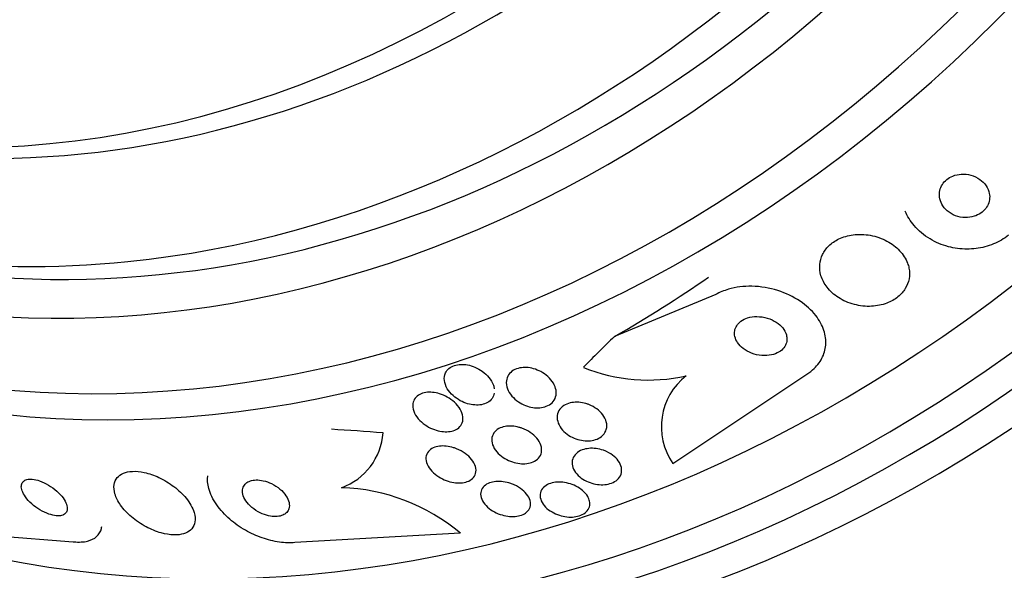
# Model space of a CAD drawing. Units: millimetres. Extents: x 0 to 1300, y 0 to 1742.
# Drawn here: x 1001 to 1018, y 497 to 506 of the extents above; entities that cross this region are included whole.
import ezdxf
from ezdxf import colors
from ezdxf.entities.mleader import LeaderData, LeaderLine
from ezdxf.math import Vec2, Vec3

# ---------------------------------------------------------------- set-up
doc = ezdxf.new("R2010")
doc.units = ezdxf.units.MM
doc.layers.add('DV6_Défaut', color=7, linetype='Continuous')
doc.layers.add('Défaut', color=7, linetype='Continuous')

# ---------------------------------------------------------------- blocks, each defined once
blk = doc.blocks.new('_DOT')
at = {"color": 0}
blk.add_line((0, 0), (-1, 0), dxfattribs=at)
at = {"color": 0, "const_width": 0.333}
blk.add_lwpolyline([(-0.1665, 0, 1), (0.1665, 0, 1)], format="xyb", close=True, dxfattribs=at)
blk = doc.blocks.new('SE5')
at = {"layer": 'DV6_Défaut', "color": 7, "linetype": 'Continuous'}
for p, q in [((1012.876, 501.264), (1011.205, 500.572)), ((1012.169, 498.476), (1014.345, 499.93)), ((1000.004, 497.358), (1002.264, 497.186)), ((1008.657, 497.327), (1005.925, 497.173))]:
    blk.add_line(p, q, dxfattribs=at)
for centre, radius, start, end in [((1011.764, 502.712), 2.859, 247.9232, 282.6286), ((1013.035, 499.084), 1.059, 127.6182, 215.0545), ((1006.342, 499.056), 1.041, 289.8854, 355.9511), ((1006.597, 494.882), 3.197, 49.8749, 88.2209), ((1014.082, 506.879), 15.826, 268.5481, 325.7927)]:
    blk.add_arc(centre, radius, start, end, dxfattribs=at)
for centre, major_axis, ratio, start_param, end_param in [((1008.424, 521.552), (-9.694, -24.758), 0.81339, 0, 3.749035), ((1007.558, 521.891), (-9.445, -24.122), 0.81339, 0, 3.84615), ((1008.099, 521.679), (-9.606, -24.532), 0.81339, 0, 3.764997), ((1008.776, 521.414), (-9.784, -24.986), 0.81339, 0, 3.674519), ((1005.662, 522.633), (-8.742, -22.326), 0.81339, 0, 4.15598), ((1005.391, 522.739), (-8.621, -22.018), 0.81339, 0, 4.125452), ((1004.691, 523.013), (-8.26, -21.095), 0.81339, 0, 3.809823), ((1001.441, 524.286), (-6.893, -17.605), 0.81339, 0, 4.32116), ((1001.441, 524.286), (-6.891, -17.599), 0.81339, 0, 4.321109), ((1001.441, 524.286), (-6.745, -17.227), 0.81339, 0, 3.815868), ((1000.832, 524.525), (-6.563, -16.761), 0.81339, 0, 3.886616), ((1004.691, 523.013), (-8.021, -20.486), 0.81339, 0, 3.141593), ((1002.877, 523.724), (-7.474, -19.089), 0.81339, 0.017355, 3.141593), ((1003.337, 523.544), (-7.474, -19.089), 0.81339, 0, 3.141593), ((1004.149, 523.226), (-8.021, -20.486), 0.81339, 0.395568, 2.761051), ((1004.149, 523.226), (-8.021, -20.486), 0.81339, 0, 0.395568), ((1006.255, 504.093), (11.05, 4.679), 0.447048, -1.302198, -1.14163), ((1022.428, 499.577), (-14.239, -6.029), 0.447048, -0.872025, -0.813767), ((1011.175, 495.892), (-15.347, 1.886), 0.174844, -1.299498, -1.241782)]:
    blk.add_ellipse(centre, major_axis=major_axis, ratio=ratio, start_param=start_param, end_param=end_param, dxfattribs=at)
for points, knots in [([(1009.661, 543.018), (1009.174, 543.188), (1008.086, 543.559), (1006.044, 543.839), (1003.733, 543.838), (1001.389, 543.481), (999.077, 542.782), (996.826, 541.749), (994.678, 540.399), (992.671, 538.753), (990.84, 536.841), (989.219, 534.695), (987.836, 532.355), (986.717, 529.86), (985.882, 527.255), (985.346, 524.584), (985.121, 521.894), (985.212, 519.231), (985.621, 516.644), (986.342, 514.179), (987.365, 511.884), (988.669, 509.803), (990.233, 507.972), (992.009, 506.444), (993.882, 505.258), (995.078, 504.79), (995.703, 504.552)], [0, 0, 0, 0, 0.025613, 0.067268, 0.108969, 0.150838, 0.192955, 0.235347, 0.277996, 0.320854, 0.363867, 0.406986, 0.450175, 0.493415, 0.536695, 0.580013, 0.623364, 0.666735, 0.710097, 0.753405, 0.796589, 0.83957, 0.882273, 0.924654, 0.96672, 1, 1, 1, 1]), ([(1017.393, 502.93), (1017.385, 502.975), (1017.366, 503.02), (1017.34, 503.059), (1017.313, 503.099), (1017.277, 503.135), (1017.236, 503.164), (1017.194, 503.194), (1017.143, 503.218), (1017.089, 503.233), (1017.039, 503.247), (1016.984, 503.253), (1016.93, 503.249), (1016.883, 503.247), (1016.836, 503.236), (1016.792, 503.219), (1016.755, 503.204), (1016.719, 503.183), (1016.689, 503.159), (1016.661, 503.135), (1016.636, 503.108), (1016.618, 503.079), (1016.598, 503.048), (1016.584, 503.015), (1016.577, 502.982), (1016.568, 502.946), (1016.566, 502.908), (1016.571, 502.872), (1016.576, 502.831), (1016.589, 502.791), (1016.609, 502.754), (1016.631, 502.714), (1016.662, 502.676), (1016.699, 502.644), (1016.738, 502.611), (1016.785, 502.583), (1016.836, 502.564), (1016.885, 502.546), (1016.94, 502.535), (1016.995, 502.534), (1017.044, 502.533), (1017.094, 502.539), (1017.141, 502.554), (1017.181, 502.566), (1017.22, 502.585), (1017.253, 502.608), (1017.284, 502.629), (1017.311, 502.655), (1017.333, 502.683), (1017.355, 502.712), (1017.372, 502.743), (1017.383, 502.775), (1017.394, 502.81), (1017.4, 502.846), (1017.399, 502.882), (1017.398, 502.898), (1017.396, 502.914), (1017.393, 502.93)], [0, 0, 0, 0, 0.064018, 0.064018, 0.064018, 0.127926, 0.127926, 0.127926, 0.19347, 0.19347, 0.19347, 0.254543, 0.254543, 0.254543, 0.307266, 0.307266, 0.307266, 0.353184, 0.353184, 0.353184, 0.396745, 0.396745, 0.396745, 0.442036, 0.442036, 0.442036, 0.492043, 0.492043, 0.492043, 0.548537, 0.548537, 0.548537, 0.611257, 0.611257, 0.611257, 0.67682, 0.67682, 0.67682, 0.739276, 0.739276, 0.739276, 0.793955, 0.793955, 0.793955, 0.841232, 0.841232, 0.841232, 0.88508, 0.88508, 0.88508, 0.929647, 0.929647, 0.929647, 0.978101, 0.978101, 0.978101, 1, 1, 1, 1]), ([(1017.71, 502.243), (1017.674, 502.214), (1017.635, 502.187), (1017.594, 502.163), (1017.511, 502.114), (1017.417, 502.075), (1017.32, 502.05), (1017.225, 502.025), (1017.124, 502.013), (1017.026, 502.013), (1016.921, 502.013), (1016.816, 502.027), (1016.718, 502.053), (1016.609, 502.082), (1016.506, 502.125), (1016.415, 502.18), (1016.313, 502.241), (1016.223, 502.318), (1016.15, 502.404), (1016.089, 502.475), (1016.04, 502.555), (1016.004, 502.639)], [0, 0, 0, 0, 0.068364, 0.068364, 0.068364, 0.208188, 0.208188, 0.208188, 0.346713, 0.346713, 0.346713, 0.494555, 0.494555, 0.494555, 0.65931, 0.65931, 0.65931, 0.844485, 0.844485, 0.844485, 1, 1, 1, 1]), ([(1016.043, 501.781), (1016.015, 501.854), (1015.97, 501.925), (1015.912, 501.987), (1015.855, 502.048), (1015.783, 502.103), (1015.702, 502.146), (1015.62, 502.19), (1015.525, 502.223), (1015.427, 502.241), (1015.336, 502.257), (1015.237, 502.261), (1015.143, 502.249), (1015.062, 502.238), (1014.98, 502.215), (1014.909, 502.181), (1014.846, 502.151), (1014.789, 502.112), (1014.743, 502.067), (1014.699, 502.024), (1014.664, 501.975), (1014.639, 501.924), (1014.613, 501.872), (1014.598, 501.815), (1014.593, 501.759), (1014.588, 501.697), (1014.595, 501.635), (1014.613, 501.575), (1014.634, 501.508), (1014.668, 501.443), (1014.713, 501.385), (1014.763, 501.32), (1014.827, 501.262), (1014.901, 501.214), (1014.978, 501.164), (1015.068, 501.125), (1015.164, 501.1), (1015.254, 501.076), (1015.353, 501.065), (1015.45, 501.07), (1015.535, 501.075), (1015.622, 501.092), (1015.7, 501.122), (1015.768, 501.148), (1015.831, 501.184), (1015.884, 501.226), (1015.933, 501.266), (1015.974, 501.312), (1016.005, 501.362), (1016.036, 501.412), (1016.057, 501.467), (1016.067, 501.522), (1016.078, 501.581), (1016.077, 501.642), (1016.066, 501.7), (1016.06, 501.728), (1016.053, 501.754), (1016.043, 501.781)], [0, 0, 0, 0, 0.063636, 0.063636, 0.063636, 0.12716, 0.12716, 0.12716, 0.192375, 0.192375, 0.192375, 0.253406, 0.253406, 0.253406, 0.30634, 0.30634, 0.30634, 0.352518, 0.352518, 0.352518, 0.396276, 0.396276, 0.396276, 0.441682, 0.441682, 0.441682, 0.491716, 0.491716, 0.491716, 0.548116, 0.548116, 0.548116, 0.610588, 0.610588, 0.610588, 0.675792, 0.675792, 0.675792, 0.73798, 0.73798, 0.73798, 0.792701, 0.792701, 0.792701, 0.840281, 0.840281, 0.840281, 0.884474, 0.884474, 0.884474, 0.929276, 0.929276, 0.929276, 0.977776, 0.977776, 0.977776, 1, 1, 1, 1]), ([(1014.345, 499.93), (1014.392, 499.957), (1014.435, 499.987), (1014.474, 500.021), (1014.539, 500.077), (1014.592, 500.142), (1014.628, 500.212), (1014.664, 500.281), (1014.686, 500.355), (1014.692, 500.43), (1014.698, 500.51), (1014.688, 500.592), (1014.662, 500.67), (1014.634, 500.757), (1014.587, 500.842), (1014.526, 500.92), (1014.457, 501.006), (1014.369, 501.086), (1014.268, 501.154), (1014.16, 501.227), (1014.033, 501.287), (1013.899, 501.33), (1013.765, 501.372), (1013.618, 501.397), (1013.473, 501.4), (1013.341, 501.403), (1013.207, 501.387), (1013.085, 501.351), (1013.011, 501.329), (1012.94, 501.3), (1012.876, 501.264)], [0, 0, 0, 0, 0.052972, 0.052972, 0.052972, 0.141673, 0.141673, 0.141673, 0.230314, 0.230314, 0.230314, 0.325477, 0.325477, 0.325477, 0.431793, 0.431793, 0.431793, 0.551136, 0.551136, 0.551136, 0.680487, 0.680487, 0.680487, 0.810368, 0.810368, 0.810368, 0.928469, 0.928469, 0.928469, 1, 1, 1, 1]), ([(1014.042, 500.598), (1014.03, 500.638), (1014.009, 500.677), (1013.981, 500.712), (1013.953, 500.747), (1013.917, 500.779), (1013.875, 500.806), (1013.831, 500.835), (1013.78, 500.859), (1013.726, 500.875), (1013.672, 500.891), (1013.613, 500.9), (1013.556, 500.901), (1013.503, 500.901), (1013.45, 500.894), (1013.402, 500.879), (1013.361, 500.866), (1013.322, 500.847), (1013.291, 500.823), (1013.262, 500.802), (1013.239, 500.777), (1013.221, 500.75), (1013.205, 500.724), (1013.193, 500.694), (1013.188, 500.665), (1013.183, 500.634), (1013.184, 500.602), (1013.192, 500.57), (1013.2, 500.536), (1013.215, 500.502), (1013.236, 500.47), (1013.26, 500.434), (1013.292, 500.401), (1013.329, 500.373), (1013.369, 500.341), (1013.417, 500.315), (1013.468, 500.295), (1013.52, 500.275), (1013.578, 500.262), (1013.636, 500.258), (1013.69, 500.253), (1013.745, 500.257), (1013.797, 500.268), (1013.841, 500.278), (1013.884, 500.295), (1013.92, 500.317), (1013.952, 500.336), (1013.979, 500.36), (1014, 500.386), (1014.02, 500.412), (1014.034, 500.44), (1014.042, 500.469), (1014.051, 500.499), (1014.053, 500.53), (1014.049, 500.561), (1014.048, 500.573), (1014.045, 500.586), (1014.042, 500.598)], [0, 0, 0, 0, 0.060722, 0.060722, 0.060722, 0.121189, 0.121189, 0.121189, 0.186164, 0.186164, 0.186164, 0.250938, 0.250938, 0.250938, 0.309505, 0.309505, 0.309505, 0.359649, 0.359649, 0.359649, 0.404301, 0.404301, 0.404301, 0.448017, 0.448017, 0.448017, 0.494533, 0.494533, 0.494533, 0.546485, 0.546485, 0.546485, 0.605119, 0.605119, 0.605119, 0.669268, 0.669268, 0.669268, 0.734518, 0.734518, 0.734518, 0.794782, 0.794782, 0.794782, 0.846796, 0.846796, 0.846796, 0.892478, 0.892478, 0.892478, 0.936141, 0.936141, 0.936141, 0.981646, 0.981646, 0.981646, 1, 1, 1, 1]), ([(1009.217, 499.638), (1009.212, 499.607), (1009.2, 499.577), (1009.182, 499.55), (1009.163, 499.524), (1009.137, 499.5), (1009.105, 499.482), (1009.076, 499.466), (1009.042, 499.454), (1009.005, 499.447), (1008.97, 499.441), (1008.932, 499.439), (1008.895, 499.442), (1008.856, 499.444), (1008.816, 499.452), (1008.778, 499.463), (1008.735, 499.476), (1008.694, 499.493), (1008.656, 499.513), (1008.613, 499.537), (1008.573, 499.565), (1008.538, 499.596), (1008.499, 499.631), (1008.466, 499.67), (1008.442, 499.711), (1008.416, 499.754), (1008.399, 499.8), (1008.393, 499.845), (1008.388, 499.888), (1008.394, 499.932), (1008.411, 499.97), (1008.424, 499.997), (1008.443, 500.023), (1008.467, 500.044), (1008.492, 500.065), (1008.523, 500.082), (1008.559, 500.094), (1008.591, 500.105), (1008.627, 500.111), (1008.664, 500.112), (1008.701, 500.113), (1008.74, 500.11), (1008.777, 500.103), (1008.818, 500.095), (1008.859, 500.082), (1008.897, 500.066), (1008.941, 500.047), (1008.982, 500.024), (1009.019, 499.998), (1009.061, 499.968), (1009.098, 499.933), (1009.128, 499.897), (1009.162, 499.856), (1009.187, 499.813), (1009.203, 499.769), (1009.21, 499.749), (1009.215, 499.728), (1009.217, 499.708)], [0, 0, 0, 0, 0.051044, 0.051044, 0.051044, 0.102464, 0.102464, 0.102464, 0.149021, 0.149021, 0.149021, 0.19264, 0.19264, 0.19264, 0.237902, 0.237902, 0.237902, 0.288313, 0.288313, 0.288313, 0.346248, 0.346248, 0.346248, 0.41213, 0.41213, 0.41213, 0.482744, 0.482744, 0.482744, 0.550794, 0.550794, 0.550794, 0.598836, 0.598836, 0.598836, 0.647158, 0.647158, 0.647158, 0.691209, 0.691209, 0.691209, 0.734908, 0.734908, 0.734908, 0.782409, 0.782409, 0.782409, 0.836704, 0.836704, 0.836704, 0.899239, 0.899239, 0.899239, 0.968449, 0.968449, 0.968449, 1, 1, 1, 1]), ([(1010.237, 499.685), (1010.243, 499.648), (1010.241, 499.61), (1010.231, 499.575), (1010.22, 499.54), (1010.2, 499.506), (1010.171, 499.479), (1010.146, 499.454), (1010.114, 499.434), (1010.076, 499.42), (1010.044, 499.407), (1010.007, 499.399), (1009.968, 499.396), (1009.931, 499.393), (1009.892, 499.395), (1009.854, 499.401), (1009.813, 499.407), (1009.773, 499.418), (1009.735, 499.433), (1009.692, 499.449), (1009.652, 499.47), (1009.616, 499.495), (1009.575, 499.522), (1009.539, 499.554), (1009.509, 499.589), (1009.476, 499.627), (1009.451, 499.668), (1009.435, 499.711), (1009.419, 499.754), (1009.413, 499.8), (1009.418, 499.843), (1009.422, 499.876), (1009.434, 499.909), (1009.453, 499.938), (1009.473, 499.968), (1009.5, 499.994), (1009.535, 500.014), (1009.564, 500.032), (1009.6, 500.045), (1009.638, 500.053), (1009.673, 500.06), (1009.711, 500.062), (1009.749, 500.06), (1009.788, 500.058), (1009.828, 500.051), (1009.866, 500.04), (1009.908, 500.028), (1009.949, 500.012), (1009.986, 499.992), (1010.028, 499.969), (1010.067, 499.942), (1010.101, 499.912), (1010.138, 499.878), (1010.17, 499.84), (1010.193, 499.801), (1010.215, 499.763), (1010.23, 499.724), (1010.237, 499.685)], [0, 0, 0, 0, 0.056899, 0.056899, 0.056899, 0.114282, 0.114282, 0.114282, 0.164576, 0.164576, 0.164576, 0.208679, 0.208679, 0.208679, 0.251396, 0.251396, 0.251396, 0.296762, 0.296762, 0.296762, 0.347701, 0.347701, 0.347701, 0.405905, 0.405905, 0.405905, 0.470765, 0.470765, 0.470765, 0.538002, 0.538002, 0.538002, 0.590417, 0.590417, 0.590417, 0.643271, 0.643271, 0.643271, 0.689406, 0.689406, 0.689406, 0.731899, 0.731899, 0.731899, 0.775418, 0.775418, 0.775418, 0.823467, 0.823467, 0.823467, 0.878397, 0.878397, 0.878397, 0.940717, 0.940717, 0.940717, 1, 1, 1, 1]), ([(1008.699, 499.248), (1008.703, 499.214), (1008.7, 499.18), (1008.689, 499.149), (1008.678, 499.118), (1008.658, 499.089), (1008.631, 499.066), (1008.606, 499.045), (1008.575, 499.029), (1008.54, 499.017), (1008.508, 499.007), (1008.472, 499.002), (1008.435, 499), (1008.398, 498.999), (1008.359, 499.003), (1008.32, 499.01), (1008.279, 499.018), (1008.237, 499.031), (1008.198, 499.047), (1008.154, 499.066), (1008.112, 499.089), (1008.074, 499.115), (1008.032, 499.145), (1007.994, 499.179), (1007.963, 499.215), (1007.93, 499.254), (1007.904, 499.297), (1007.888, 499.34), (1007.873, 499.383), (1007.867, 499.427), (1007.874, 499.468), (1007.879, 499.498), (1007.891, 499.528), (1007.91, 499.553), (1007.929, 499.579), (1007.955, 499.601), (1007.988, 499.617), (1008.017, 499.632), (1008.051, 499.643), (1008.087, 499.648), (1008.122, 499.653), (1008.159, 499.654), (1008.197, 499.65), (1008.236, 499.646), (1008.276, 499.638), (1008.315, 499.626), (1008.358, 499.612), (1008.401, 499.594), (1008.439, 499.572), (1008.484, 499.548), (1008.524, 499.519), (1008.559, 499.487), (1008.599, 499.451), (1008.631, 499.412), (1008.655, 499.371), (1008.679, 499.331), (1008.694, 499.289), (1008.699, 499.248)], [0, 0, 0, 0, 0.052999, 0.052999, 0.052999, 0.106431, 0.106431, 0.106431, 0.153891, 0.153891, 0.153891, 0.196834, 0.196834, 0.196834, 0.239903, 0.239903, 0.239903, 0.286767, 0.286767, 0.286767, 0.34003, 0.34003, 0.34003, 0.400806, 0.400806, 0.400806, 0.467367, 0.467367, 0.467367, 0.534082, 0.534082, 0.534082, 0.583397, 0.583397, 0.583397, 0.633071, 0.633071, 0.633071, 0.677271, 0.677271, 0.677271, 0.719469, 0.719469, 0.719469, 0.76399, 0.76399, 0.76399, 0.81401, 0.81401, 0.81401, 0.871446, 0.871446, 0.871446, 0.935935, 0.935935, 0.935935, 1, 1, 1, 1]), ([(1010.778, 499.449), (1010.827, 499.43), (1010.872, 499.405), (1010.911, 499.377), (1010.95, 499.348), (1010.984, 499.315), (1011.01, 499.28), (1011.038, 499.243), (1011.058, 499.202), (1011.068, 499.162), (1011.079, 499.121), (1011.079, 499.079), (1011.068, 499.04), (1011.058, 499.005), (1011.039, 498.97), (1011.01, 498.942), (1010.985, 498.917), (1010.952, 498.895), (1010.915, 498.88), (1010.881, 498.867), (1010.843, 498.857), (1010.804, 498.853), (1010.766, 498.849), (1010.726, 498.85), (1010.687, 498.855), (1010.647, 498.86), (1010.606, 498.87), (1010.567, 498.884), (1010.525, 498.899), (1010.485, 498.918), (1010.45, 498.941), (1010.41, 498.967), (1010.374, 498.997), (1010.346, 499.029), (1010.314, 499.064), (1010.29, 499.103), (1010.275, 499.142), (1010.259, 499.183), (1010.253, 499.226), (1010.258, 499.266), (1010.262, 499.304), (1010.277, 499.342), (1010.302, 499.374), (1010.324, 499.402), (1010.354, 499.427), (1010.391, 499.446), (1010.422, 499.462), (1010.459, 499.475), (1010.498, 499.481), (1010.535, 499.487), (1010.574, 499.489), (1010.613, 499.486), (1010.653, 499.483), (1010.694, 499.476), (1010.732, 499.465), (1010.748, 499.46), (1010.763, 499.455), (1010.778, 499.449)], [0, 0, 0, 0, 0.05975, 0.05975, 0.05975, 0.119226, 0.119226, 0.119226, 0.183533, 0.183533, 0.183533, 0.248482, 0.248482, 0.248482, 0.30815, 0.30815, 0.30815, 0.35971, 0.35971, 0.35971, 0.405322, 0.405322, 0.405322, 0.449244, 0.449244, 0.449244, 0.495214, 0.495214, 0.495214, 0.545971, 0.545971, 0.545971, 0.60307, 0.60307, 0.60307, 0.666034, 0.666034, 0.666034, 0.731329, 0.731329, 0.731329, 0.793039, 0.793039, 0.793039, 0.846811, 0.846811, 0.846811, 0.893461, 0.893461, 0.893461, 0.937176, 0.937176, 0.937176, 0.9821, 0.9821, 0.9821, 1, 1, 1, 1]), ([(1009.675, 499.058), (1009.725, 499.04), (1009.772, 499.016), (1009.813, 498.988), (1009.854, 498.96), (1009.891, 498.928), (1009.919, 498.894), (1009.95, 498.857), (1009.974, 498.818), (1009.987, 498.778), (1010, 498.738), (1010.004, 498.697), (1009.997, 498.659), (1009.99, 498.625), (1009.973, 498.591), (1009.947, 498.563), (1009.925, 498.539), (1009.894, 498.518), (1009.859, 498.503), (1009.828, 498.489), (1009.791, 498.48), (1009.753, 498.476), (1009.716, 498.471), (1009.676, 498.472), (1009.637, 498.476), (1009.596, 498.481), (1009.555, 498.49), (1009.516, 498.503), (1009.473, 498.517), (1009.431, 498.536), (1009.394, 498.559), (1009.352, 498.583), (1009.314, 498.613), (1009.283, 498.644), (1009.248, 498.678), (1009.221, 498.716), (1009.203, 498.755), (1009.184, 498.795), (1009.175, 498.837), (1009.177, 498.876), (1009.178, 498.913), (1009.19, 498.95), (1009.212, 498.981), (1009.231, 499.009), (1009.258, 499.033), (1009.292, 499.052), (1009.322, 499.068), (1009.357, 499.08), (1009.395, 499.087), (1009.43, 499.094), (1009.469, 499.096), (1009.508, 499.093), (1009.548, 499.091), (1009.588, 499.084), (1009.628, 499.073), (1009.644, 499.069), (1009.659, 499.064), (1009.675, 499.058)], [0, 0, 0, 0, 0.060161, 0.060161, 0.060161, 0.120063, 0.120063, 0.120063, 0.18452, 0.18452, 0.18452, 0.249131, 0.249131, 0.249131, 0.308124, 0.308124, 0.308124, 0.359107, 0.359107, 0.359107, 0.404509, 0.404509, 0.404509, 0.448558, 0.448558, 0.448558, 0.494889, 0.494889, 0.494889, 0.546141, 0.546141, 0.546141, 0.603728, 0.603728, 0.603728, 0.666958, 0.666958, 0.666958, 0.732074, 0.732074, 0.732074, 0.793172, 0.793172, 0.793172, 0.84629, 0.84629, 0.84629, 0.892619, 0.892619, 0.892619, 0.936385, 0.936385, 0.936385, 0.981626, 0.981626, 0.981626, 1, 1, 1, 1]), ([(1008.596, 498.719), (1008.647, 498.699), (1008.695, 498.672), (1008.737, 498.643), (1008.778, 498.613), (1008.815, 498.579), (1008.843, 498.543), (1008.873, 498.506), (1008.895, 498.466), (1008.907, 498.426), (1008.918, 498.388), (1008.92, 498.349), (1008.91, 498.313), (1008.902, 498.282), (1008.884, 498.252), (1008.857, 498.228), (1008.834, 498.207), (1008.804, 498.189), (1008.77, 498.177), (1008.739, 498.166), (1008.703, 498.159), (1008.665, 498.157), (1008.628, 498.155), (1008.588, 498.157), (1008.549, 498.163), (1008.507, 498.17), (1008.465, 498.181), (1008.425, 498.196), (1008.381, 498.212), (1008.338, 498.233), (1008.3, 498.257), (1008.257, 498.284), (1008.219, 498.315), (1008.187, 498.349), (1008.153, 498.384), (1008.127, 498.423), (1008.11, 498.463), (1008.093, 498.502), (1008.086, 498.542), (1008.09, 498.58), (1008.093, 498.614), (1008.107, 498.648), (1008.13, 498.675), (1008.15, 498.699), (1008.177, 498.72), (1008.21, 498.735), (1008.24, 498.749), (1008.274, 498.758), (1008.311, 498.762), (1008.347, 498.767), (1008.385, 498.767), (1008.424, 498.763), (1008.465, 498.759), (1008.506, 498.75), (1008.546, 498.737), (1008.563, 498.732), (1008.58, 498.726), (1008.596, 498.719)], [0, 0, 0, 0, 0.062013, 0.062013, 0.062013, 0.123821, 0.123821, 0.123821, 0.189121, 0.189121, 0.189121, 0.252543, 0.252543, 0.252543, 0.308896, 0.308896, 0.308896, 0.357527, 0.357527, 0.357527, 0.401924, 0.401924, 0.401924, 0.446298, 0.446298, 0.446298, 0.493975, 0.493975, 0.493975, 0.547262, 0.547262, 0.547262, 0.60701, 0.60701, 0.60701, 0.671565, 0.671565, 0.671565, 0.736136, 0.736136, 0.736136, 0.794831, 0.794831, 0.794831, 0.845273, 0.845273, 0.845273, 0.890151, 0.890151, 0.890151, 0.933922, 0.933922, 0.933922, 0.980311, 0.980311, 0.980311, 1, 1, 1, 1]), ([(1011.073, 498.672), (1011.12, 498.651), (1011.163, 498.624), (1011.198, 498.594), (1011.233, 498.563), (1011.263, 498.53), (1011.283, 498.495), (1011.305, 498.458), (1011.318, 498.419), (1011.321, 498.381), (1011.324, 498.344), (1011.317, 498.307), (1011.3, 498.273), (1011.285, 498.243), (1011.26, 498.215), (1011.228, 498.192), (1011.2, 498.172), (1011.165, 498.155), (1011.127, 498.144), (1011.092, 498.134), (1011.053, 498.128), (1011.013, 498.126), (1010.973, 498.125), (1010.932, 498.128), (1010.892, 498.136), (1010.85, 498.144), (1010.809, 498.156), (1010.77, 498.172), (1010.728, 498.189), (1010.689, 498.211), (1010.655, 498.236), (1010.618, 498.264), (1010.586, 498.295), (1010.561, 498.328), (1010.535, 498.363), (1010.517, 498.401), (1010.509, 498.439), (1010.5, 498.477), (1010.501, 498.516), (1010.513, 498.551), (1010.524, 498.584), (1010.544, 498.616), (1010.573, 498.642), (1010.598, 498.666), (1010.631, 498.686), (1010.668, 498.7), (1010.702, 498.713), (1010.74, 498.721), (1010.779, 498.725), (1010.818, 498.729), (1010.859, 498.728), (1010.898, 498.723), (1010.94, 498.717), (1010.982, 498.707), (1011.02, 498.694), (1011.039, 498.687), (1011.056, 498.68), (1011.073, 498.672)], [0, 0, 0, 0, 0.060874, 0.060874, 0.060874, 0.121578, 0.121578, 0.121578, 0.185077, 0.185077, 0.185077, 0.246998, 0.246998, 0.246998, 0.303077, 0.303077, 0.303077, 0.352617, 0.352617, 0.352617, 0.398359, 0.398359, 0.398359, 0.443918, 0.443918, 0.443918, 0.492295, 0.492295, 0.492295, 0.545549, 0.545549, 0.545549, 0.604368, 0.604368, 0.604368, 0.667251, 0.667251, 0.667251, 0.730161, 0.730161, 0.730161, 0.788258, 0.788258, 0.788258, 0.839451, 0.839451, 0.839451, 0.885723, 0.885723, 0.885723, 0.930801, 0.930801, 0.930801, 0.978027, 0.978027, 0.978027, 1, 1, 1, 1]), ([(1004.26, 497.671), (1004.236, 497.747), (1004.19, 497.828), (1004.127, 497.905), (1004.073, 497.971), (1004.005, 498.036), (1003.928, 498.095), (1003.853, 498.152), (1003.767, 498.205), (1003.679, 498.246), (1003.6, 498.283), (1003.517, 498.312), (1003.437, 498.329), (1003.369, 498.344), (1003.301, 498.35), (1003.241, 498.347), (1003.185, 498.344), (1003.135, 498.333), (1003.093, 498.316), (1003.051, 498.298), (1003.017, 498.273), (1002.991, 498.243), (1002.964, 498.21), (1002.947, 498.172), (1002.94, 498.129), (1002.932, 498.082), (1002.937, 498.029), (1002.953, 497.975), (1002.971, 497.915), (1003.003, 497.851), (1003.047, 497.789), (1003.094, 497.723), (1003.156, 497.656), (1003.228, 497.595), (1003.298, 497.535), (1003.381, 497.478), (1003.469, 497.432), (1003.548, 497.39), (1003.633, 497.355), (1003.716, 497.332), (1003.788, 497.312), (1003.861, 497.301), (1003.926, 497.299), (1003.985, 497.297), (1004.04, 497.304), (1004.087, 497.318), (1004.133, 497.332), (1004.172, 497.353), (1004.202, 497.379), (1004.233, 497.407), (1004.255, 497.442), (1004.267, 497.481), (1004.28, 497.524), (1004.281, 497.572), (1004.272, 497.623), (1004.269, 497.639), (1004.265, 497.655), (1004.26, 497.671)], [0, 0, 0, 0, 0.07673, 0.07673, 0.07673, 0.141723, 0.141723, 0.141723, 0.204687, 0.204687, 0.204687, 0.26029, 0.26029, 0.26029, 0.308191, 0.308191, 0.308191, 0.35222, 0.35222, 0.35222, 0.396721, 0.396721, 0.396721, 0.445022, 0.445022, 0.445022, 0.499303, 0.499303, 0.499303, 0.56004, 0.56004, 0.56004, 0.624921, 0.624921, 0.624921, 0.688698, 0.688698, 0.688698, 0.745995, 0.745995, 0.745995, 0.795515, 0.795515, 0.795515, 0.84031, 0.84031, 0.84031, 0.884531, 0.884531, 0.884531, 0.931572, 0.931572, 0.931572, 0.983854, 0.983854, 0.983854, 1, 1, 1, 1]), ([(1005.925, 497.173), (1005.845, 497.165), (1005.757, 497.168), (1005.668, 497.18), (1005.575, 497.193), (1005.478, 497.217), (1005.386, 497.249), (1005.29, 497.283), (1005.196, 497.326), (1005.109, 497.375), (1005.015, 497.429), (1004.927, 497.491), (1004.851, 497.557), (1004.765, 497.631), (1004.692, 497.712), (1004.635, 497.793), (1004.571, 497.883), (1004.526, 497.977), (1004.502, 498.067), (1004.483, 498.138), (1004.477, 498.208), (1004.485, 498.274)], [0, 0, 0, 0, 0.122402, 0.122402, 0.122402, 0.248863, 0.248863, 0.248863, 0.378926, 0.378926, 0.378926, 0.521087, 0.521087, 0.521087, 0.680852, 0.680852, 0.680852, 0.858831, 0.858831, 0.858831, 1, 1, 1, 1]), ([(1002.164, 497.712), (1002.169, 497.74), (1002.164, 497.772), (1002.152, 497.805), (1002.141, 497.838), (1002.121, 497.873), (1002.096, 497.908), (1002.068, 497.945), (1002.033, 497.984), (1001.993, 498.02), (1001.952, 498.056), (1001.904, 498.092), (1001.854, 498.121), (1001.808, 498.149), (1001.758, 498.173), (1001.709, 498.19), (1001.667, 498.205), (1001.625, 498.214), (1001.588, 498.218), (1001.555, 498.22), (1001.524, 498.218), (1001.499, 498.212), (1001.475, 498.205), (1001.455, 498.195), (1001.44, 498.181), (1001.425, 498.166), (1001.415, 498.148), (1001.41, 498.127), (1001.405, 498.104), (1001.406, 498.078), (1001.413, 498.05), (1001.421, 498.019), (1001.436, 497.985), (1001.457, 497.952), (1001.481, 497.915), (1001.512, 497.877), (1001.548, 497.84), (1001.586, 497.803), (1001.632, 497.766), (1001.68, 497.734), (1001.726, 497.703), (1001.777, 497.676), (1001.827, 497.656), (1001.87, 497.638), (1001.915, 497.625), (1001.956, 497.618), (1001.992, 497.613), (1002.025, 497.612), (1002.054, 497.616), (1002.08, 497.62), (1002.103, 497.629), (1002.12, 497.641), (1002.138, 497.654), (1002.151, 497.67), (1002.158, 497.689), (1002.161, 497.696), (1002.163, 497.704), (1002.164, 497.712)], [0, 0, 0, 0, 0.059182, 0.059182, 0.059182, 0.118073, 0.118073, 0.118073, 0.18213, 0.18213, 0.18213, 0.247577, 0.247577, 0.247577, 0.308237, 0.308237, 0.308237, 0.360492, 0.360492, 0.360492, 0.406151, 0.406151, 0.406151, 0.449702, 0.449702, 0.449702, 0.495172, 0.495172, 0.495172, 0.545489, 0.545489, 0.545489, 0.60234, 0.60234, 0.60234, 0.66532, 0.66532, 0.66532, 0.730864, 0.730864, 0.730864, 0.792966, 0.792966, 0.792966, 0.847171, 0.847171, 0.847171, 0.894135, 0.894135, 0.894135, 0.937913, 0.937913, 0.937913, 0.98261, 0.98261, 0.98261, 1, 1, 1, 1]), ([(1005.826, 497.73), (1005.836, 497.762), (1005.836, 497.797), (1005.828, 497.833), (1005.82, 497.869), (1005.803, 497.907), (1005.778, 497.944), (1005.753, 497.983), (1005.718, 498.021), (1005.677, 498.056), (1005.637, 498.089), (1005.591, 498.12), (1005.541, 498.144), (1005.497, 498.165), (1005.449, 498.183), (1005.402, 498.193), (1005.362, 498.202), (1005.321, 498.206), (1005.284, 498.205), (1005.249, 498.204), (1005.217, 498.199), (1005.189, 498.189), (1005.161, 498.18), (1005.137, 498.166), (1005.118, 498.15), (1005.097, 498.132), (1005.081, 498.11), (1005.072, 498.086), (1005.061, 498.059), (1005.058, 498.029), (1005.061, 497.998), (1005.065, 497.963), (1005.077, 497.926), (1005.097, 497.89), (1005.118, 497.852), (1005.149, 497.813), (1005.186, 497.777), (1005.223, 497.742), (1005.267, 497.709), (1005.316, 497.681), (1005.36, 497.657), (1005.408, 497.636), (1005.457, 497.622), (1005.499, 497.61), (1005.541, 497.603), (1005.581, 497.601), (1005.617, 497.6), (1005.652, 497.603), (1005.682, 497.61), (1005.712, 497.617), (1005.739, 497.629), (1005.76, 497.643), (1005.783, 497.659), (1005.801, 497.679), (1005.813, 497.7), (1005.819, 497.71), (1005.823, 497.72), (1005.826, 497.73)], [0, 0, 0, 0, 0.062883, 0.062883, 0.062883, 0.125589, 0.125589, 0.125589, 0.191247, 0.191247, 0.191247, 0.254078, 0.254078, 0.254078, 0.309093, 0.309093, 0.309093, 0.356428, 0.356428, 0.356428, 0.40017, 0.40017, 0.40017, 0.444661, 0.444661, 0.444661, 0.493175, 0.493175, 0.493175, 0.547855, 0.547855, 0.547855, 0.6091, 0.6091, 0.6091, 0.674418, 0.674418, 0.674418, 0.738302, 0.738302, 0.738302, 0.795244, 0.795244, 0.795244, 0.844179, 0.844179, 0.844179, 0.888499, 0.888499, 0.888499, 0.93252, 0.93252, 0.93252, 0.97968, 0.97968, 0.97968, 1, 1, 1, 1]), ([(1009.547, 498.123), (1009.595, 498.102), (1009.64, 498.075), (1009.678, 498.045), (1009.715, 498.015), (1009.747, 497.981), (1009.77, 497.946), (1009.794, 497.911), (1009.81, 497.873), (1009.815, 497.836), (1009.82, 497.801), (1009.815, 497.766), (1009.8, 497.735), (1009.787, 497.707), (1009.765, 497.681), (1009.736, 497.66), (1009.71, 497.642), (1009.677, 497.627), (1009.641, 497.617), (1009.608, 497.608), (1009.57, 497.602), (1009.531, 497.602), (1009.491, 497.601), (1009.45, 497.605), (1009.41, 497.612), (1009.367, 497.62), (1009.324, 497.633), (1009.284, 497.649), (1009.24, 497.667), (1009.199, 497.689), (1009.162, 497.714), (1009.123, 497.742), (1009.088, 497.773), (1009.061, 497.806), (1009.033, 497.84), (1009.012, 497.878), (1009.001, 497.915), (1008.991, 497.951), (1008.99, 497.988), (1008.999, 498.021), (1009.008, 498.052), (1009.026, 498.081), (1009.052, 498.105), (1009.075, 498.126), (1009.105, 498.144), (1009.14, 498.157), (1009.172, 498.169), (1009.208, 498.176), (1009.246, 498.179), (1009.284, 498.182), (1009.325, 498.181), (1009.365, 498.176), (1009.407, 498.17), (1009.449, 498.16), (1009.49, 498.146), (1009.509, 498.139), (1009.528, 498.132), (1009.547, 498.123)], [0, 0, 0, 0, 0.06179, 0.06179, 0.06179, 0.123459, 0.123459, 0.123459, 0.186964, 0.186964, 0.186964, 0.247643, 0.247643, 0.247643, 0.301953, 0.301953, 0.301953, 0.35024, 0.35024, 0.35024, 0.395672, 0.395672, 0.395672, 0.441753, 0.441753, 0.441753, 0.491251, 0.491251, 0.491251, 0.545922, 0.545922, 0.545922, 0.605973, 0.605973, 0.605973, 0.66925, 0.66925, 0.66925, 0.731278, 0.731278, 0.731278, 0.787627, 0.787627, 0.787627, 0.837302, 0.837302, 0.837302, 0.88298, 0.88298, 0.88298, 0.928385, 0.928385, 0.928385, 0.976619, 0.976619, 0.976619, 1, 1, 1, 1]), ([(1010.791, 497.855), (1010.797, 497.823), (1010.797, 497.791), (1010.788, 497.761), (1010.778, 497.731), (1010.761, 497.702), (1010.735, 497.678), (1010.712, 497.655), (1010.681, 497.636), (1010.645, 497.622), (1010.613, 497.609), (1010.575, 497.6), (1010.536, 497.596), (1010.498, 497.592), (1010.457, 497.592), (1010.417, 497.596), (1010.375, 497.601), (1010.332, 497.61), (1010.293, 497.623), (1010.249, 497.637), (1010.208, 497.655), (1010.171, 497.677), (1010.13, 497.7), (1010.094, 497.728), (1010.065, 497.758), (1010.034, 497.79), (1010.009, 497.825), (1009.994, 497.86), (1009.978, 497.896), (1009.972, 497.933), (1009.976, 497.969), (1009.98, 498.002), (1009.993, 498.035), (1010.015, 498.063), (1010.035, 498.088), (1010.063, 498.111), (1010.097, 498.128), (1010.127, 498.144), (1010.163, 498.155), (1010.202, 498.162), (1010.238, 498.169), (1010.278, 498.171), (1010.318, 498.169), (1010.359, 498.166), (1010.401, 498.16), (1010.442, 498.149), (1010.485, 498.138), (1010.527, 498.122), (1010.565, 498.103), (1010.607, 498.082), (1010.645, 498.057), (1010.677, 498.029), (1010.712, 497.999), (1010.741, 497.966), (1010.761, 497.932), (1010.775, 497.907), (1010.785, 497.881), (1010.791, 497.855)], [0, 0, 0, 0, 0.055024, 0.055024, 0.055024, 0.110353, 0.110353, 0.110353, 0.161234, 0.161234, 0.161234, 0.208027, 0.208027, 0.208027, 0.253964, 0.253964, 0.253964, 0.302026, 0.302026, 0.302026, 0.354351, 0.354351, 0.354351, 0.411863, 0.411863, 0.411863, 0.473576, 0.473576, 0.473576, 0.536159, 0.536159, 0.536159, 0.595112, 0.595112, 0.595112, 0.64781, 0.64781, 0.64781, 0.695354, 0.695354, 0.695354, 0.741025, 0.741025, 0.741025, 0.788103, 0.788103, 0.788103, 0.839052, 0.839052, 0.839052, 0.895181, 0.895181, 0.895181, 0.95602, 0.95602, 0.95602, 1, 1, 1, 1]), ([(1002.264, 497.186), (1002.268, 497.186), (1002.272, 497.185), (1002.275, 497.185), (1002.359, 497.177), (1002.436, 497.181), (1002.5, 497.196), (1002.562, 497.211), (1002.613, 497.237), (1002.651, 497.271), (1002.691, 497.307), (1002.717, 497.352), (1002.729, 497.403), (1002.732, 497.414), (1002.734, 497.425), (1002.735, 497.437)], [0, 0, 0, 0, 0.01327, 0.01327, 0.01327, 0.324622, 0.324622, 0.324622, 0.622416, 0.622416, 0.622416, 0.93148, 0.93148, 0.93148, 1, 1, 1, 1])]:
    blk.add_open_spline(points, degree=3, knots=knots, dxfattribs=at)

msp = doc.modelspace()

# ---------------------------------------------------------------- block references
at = {"layer": 'Défaut'}
msp.add_blockref('SE5', (0, 0), dxfattribs=at)

# ---------------------------------------------------------------- leaders
at = {"layer": 'Défaut', "color": 7, "linetype": 'Continuous'}
ml = msp.add_multileader_mtext('Standard', dxfattribs=at)
ml.set_content('{\\pxsm0.9;\\fSolid Edge ISO|b1||i0||c0|p34;\\W1.;06/02/2018\\P}', color=256)
ml.set_leader_properties()
ml.set_arrow_properties(name='DOT')
ml.build(insert=Vec2(0, 0))
ml.multileader.update_dxf_attribs({"leader_type": 0, "dogleg_length": 0, "arrow_head_size": 12})
ctx = ml.context
ctx.base_point, ctx.char_height, ctx.arrow_head_size, ctx.landing_gap_size = Vec3(1057.562, 1734.906), 12, 12, 4.2
notes = []
notes.append((ctx, [(0, (0, 0, 0), (0, 0), (1, 0), 1, [])]))
ctx.mtext.insert = Vec3(1059.562, 1741.027)
for ctx, leaders in notes:
    for number, flags, end, landing, length, lines in leaders:
        leader = LeaderData()
        leader.index, (leader.has_last_leader_line, leader.has_dogleg_vector, leader.attachment_direction) = number, flags
        leader.last_leader_point, leader.dogleg_vector, leader.dogleg_length = Vec3(end), Vec3(landing), length
        for number, points, colour, breaks in lines:
            line = LeaderLine()
            line.index, line.vertices, line.color, line.breaks = number, Vec3.list(points), colors.encode_raw_color(colour), breaks
            leader.lines.append(line)
        ctx.leaders.append(leader)

doc.saveas('drawing.dxf')
